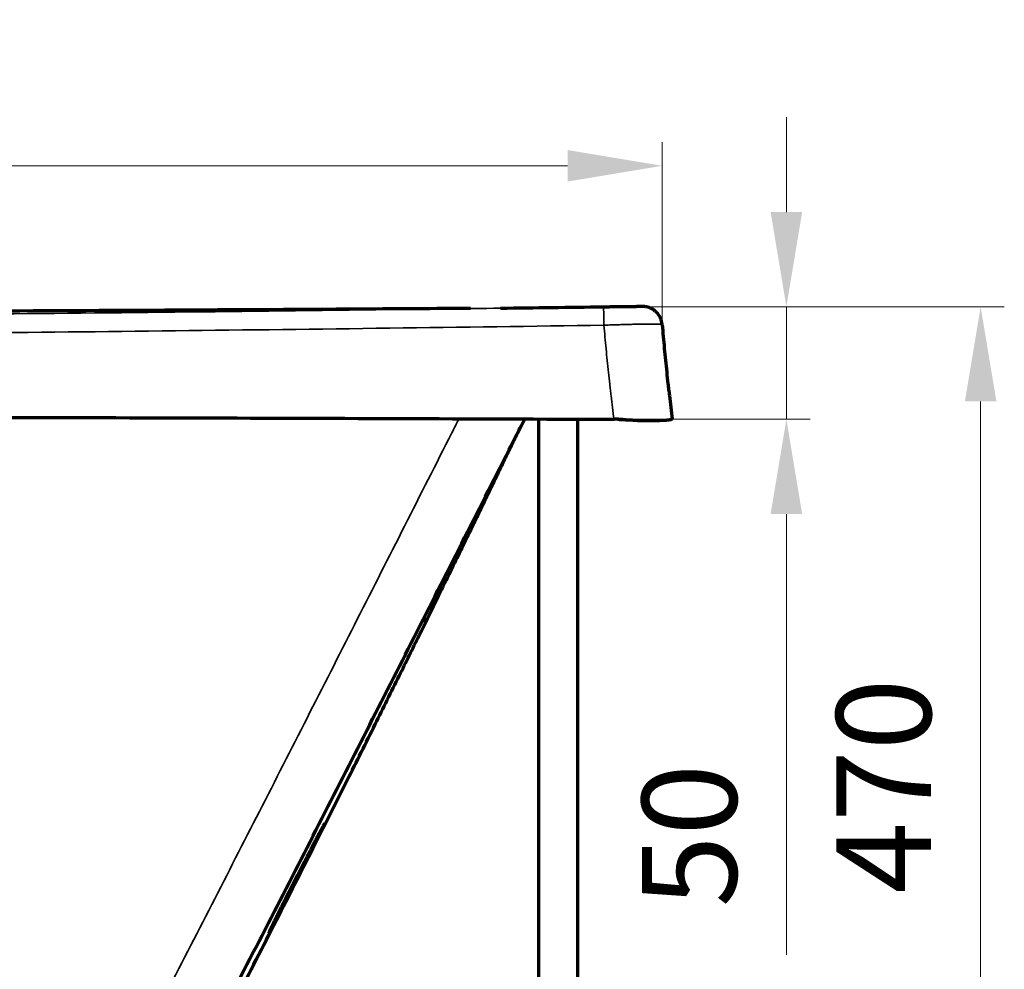
# Model space of a CAD drawing. Units: millimetres. Extents: x 5 to 864, y 5 to 1348.
# Drawn here: x 360 to 443, y 175 to 255 of the extents above; entities that cross this region are included whole.
import ezdxf

# ---------------------------------------------------------------- set-up
doc = ezdxf.new("R2010")
doc.units = ezdxf.units.MM
doc.layers.add('1', color=7, linetype='Continuous', true_color=0xffffff)
doc.styles.add('Calibri', font='calibri.ttf')
doc.dimstyles.get("Standard").update_dxf_attribs({"dimtxt": 0.18, "dimasz": 0.18, "dimexe": 0.18, "dimexo": 0.0625, "dimgap": 0.09, "dimtad": 0, "dimtih": 1, "dimtoh": 1, "dimdec": 4, "dimzin": 0, "dimdsep": 46, "dimtxsty": 'Standard', "dimcen": 0.09, "dimadec": 0, "dimazin": 0, "dimtfac": 1, "dimtdec": 4, "dimtofl": 0, "dimtmove": 0, "dimatfit": 3, "dimfxl": 1, "dimtolj": 1, "dimtzin": 0, "dimarcsym": 0})

# ---------------------------------------------------------------- blocks, each defined once
blk = doc.blocks.new('_U4')
at = {"layer": '1', "color": 18, "linetype": 'Continuous', "lineweight": 13, "transparency": 16777216}
for p, q in [((113.752, 229.349), (113.752, 244.677)), ((414.069, 229.271), (414.069, 244.677)), ((406.069, 242.677), (121.752, 242.677))]:
    blk.add_line(p, q, dxfattribs=at)
at = {"layer": '1', "color": 18, "linetype": 'Continuous', "lineweight": 70, "transparency": 16777216}
for points in [[(121.752, 244.01), (121.752, 241.343), (113.752, 242.677)], [(406.069, 244.01), (406.069, 241.343), (414.069, 242.677)]]:
    blk.add_solid(points, dxfattribs=at)
at = {"layer": 'Defpoints', "color": 0, "linetype": 'Continuous', "lineweight": 70, "transparency": 16777216}
for p in [(113.752, 242.677), (113.752, 229.349), (414.069, 229.271)]:
    blk.add_point(p, dxfattribs=at)
at = {"layer": '1', "color": 18, "linetype": 'Continuous', "lineweight": 13, "transparency": 16777216, "insert": (251.889, 254.874), "char_height": 8, "attachment_point": 1, "style": 'Calibri'}
blk.add_mtext('\\A1;\\fCalibri|b0|i0;\\C18;1800', dxfattribs=at)
blk = doc.blocks.new('_U9')
at = {"layer": '1', "color": 18, "linetype": 'Continuous', "lineweight": 13, "transparency": 16777216}
for p, q in [((424.558, 238.775), (424.558, 246.775)), ((409.104, 230.775), (426.558, 230.775)), ((424.558, 230.775), (424.558, 221.273)), ((410, 221.273), (426.558, 221.273)), ((424.558, 213.273), (424.558, 176.059))]:
    blk.add_line(p, q, dxfattribs=at)
at = {"layer": '1', "color": 18, "linetype": 'Continuous', "lineweight": 70, "transparency": 16777216}
for points in [[(423.224, 238.775), (425.891, 238.775), (424.558, 230.775)], [(423.224, 213.273), (425.891, 213.273), (424.558, 221.273)]]:
    blk.add_solid(points, dxfattribs=at)
at = {"layer": 'Defpoints', "color": 0, "linetype": 'Continuous', "lineweight": 70, "transparency": 16777216}
for p in [(409.104, 230.775), (410, 221.273), (424.558, 221.273)]:
    blk.add_point(p, dxfattribs=at)
at = {"layer": '1', "color": 18, "linetype": 'Continuous', "lineweight": 13, "transparency": 16777216, "insert": (412.361, 180.059), "char_height": 8, "attachment_point": 1, "rotation": 90, "style": 'Calibri'}
blk.add_mtext('\\A1;\\fCalibri|b0|i0;\\C18;50', dxfattribs=at)
blk = doc.blocks.new('_U10')
at = {"layer": '1', "color": 18, "linetype": 'Continuous', "lineweight": 13, "transparency": 16777216}
for p, q in [((409.104, 230.775), (442.967, 230.775)), ((440.967, 158.075), (440.967, 222.775)), ((272.907, 150.075), (442.967, 150.075))]:
    blk.add_line(p, q, dxfattribs=at)
at = {"layer": '1', "color": 18, "linetype": 'Continuous', "lineweight": 70, "transparency": 16777216}
for points in [[(439.634, 222.775), (442.301, 222.775), (440.967, 230.775)], [(439.634, 158.075), (442.301, 158.075), (440.967, 150.075)]]:
    blk.add_solid(points, dxfattribs=at)
at = {"layer": 'Defpoints', "color": 0, "linetype": 'Continuous', "lineweight": 70, "transparency": 16777216}
for p in [(409.104, 230.775), (440.967, 230.775), (272.907, 150.075)]:
    blk.add_point(p, dxfattribs=at)
at = {"layer": '1', "color": 18, "linetype": 'Continuous', "lineweight": 13, "transparency": 16777216, "insert": (428.77, 181.209), "char_height": 8, "attachment_point": 1, "rotation": 90, "style": 'Calibri'}
blk.add_mtext('\\A1;\\fCalibri|b0|i0;\\C18;470', dxfattribs=at)

msp = doc.modelspace()

# ---------------------------------------------------------------- linework, layer by layer
at = {"layer": '1', "color": 18, "linetype": 'Continuous', "lineweight": 70, "true_color": 0x000000}
for p, q in [((403.613, 221.293), (403.613, 146.931)), ((406.947, 146.931), (406.947, 221.282)), ((410.352, 221.272), (410.346, 221.272))]:
    msp.add_line(p, q, dxfattribs=at)
at = {"layer": '1', "color": 18, "linetype": 'Continuous', "lineweight": 35, "true_color": 0x000000}
msp.add_ellipse((409.128, 229.108), major_axis=(-0.024, 1.666), ratio=0.014135, start_param=4.777991, end_param=6.287616, dxfattribs=at)
at = {"layer": '1', "color": 18, "linetype": 'Continuous', "lineweight": 70, "true_color": 0x000000}
msp.add_ellipse((412.408, 229.135), major_axis=(1.609, -0.434), ratio=0.999981, start_param=0.344851, end_param=1.062125, dxfattribs=at)
at = {"layer": '1', "color": 18, "linetype": 'Continuous', "lineweight": 35, "true_color": 0x000000}
for points, knots in [([(124.621, 230.915), (128.953, 230.842), (133.285, 230.772), (143.65, 230.613), (149.683, 230.527), (161.749, 230.368), (167.782, 230.295), (179.849, 230.163), (185.882, 230.104), (194.932, 230.025), (197.949, 230), (203.983, 229.953), (206.999, 229.932), (216.05, 229.872), (222.083, 229.839), (234.15, 229.785), (240.183, 229.764), (252.25, 229.735), (258.283, 229.727), (270.349, 229.723), (276.382, 229.727), (288.448, 229.748), (294.481, 229.764), (306.548, 229.808), (312.58, 229.836), (324.646, 229.903), (330.679, 229.942), (342.745, 230.032), (348.778, 230.082), (360.843, 230.193), (366.876, 230.254), (378.941, 230.386), (384.974, 230.457), (394.145, 230.572), (397.283, 230.613), (400.422, 230.655)], [0, 0, 0, 0, 0.047118, 0.047118, 0.112743, 0.112743, 0.178367, 0.178367, 0.243991, 0.243991, 0.276803, 0.276803, 0.309616, 0.309616, 0.37524, 0.37524, 0.440864, 0.440864, 0.506489, 0.506489, 0.572113, 0.572113, 0.637737, 0.637737, 0.703362, 0.703362, 0.768986, 0.768986, 0.83461, 0.83461, 0.900235, 0.900235, 0.965859, 0.965859, 1, 1, 1, 1]), ([(409.15, 229.218), (403.116, 229.13), (397.082, 229.046), (385.014, 228.889), (378.98, 228.815), (366.912, 228.676), (360.877, 228.612), (348.809, 228.495), (342.775, 228.442), (330.706, 228.347), (324.672, 228.305), (312.603, 228.234), (306.569, 228.204), (294.5, 228.157), (288.466, 228.139), (276.397, 228.117), (270.362, 228.112), (258.293, 228.116), (252.258, 228.124), (240.189, 228.154), (234.154, 228.176), (222.085, 228.233), (216.05, 228.268), (206.998, 228.331), (203.98, 228.354), (197.945, 228.402), (194.928, 228.428), (185.876, 228.512), (179.841, 228.574), (167.772, 228.712), (161.737, 228.788), (149.668, 228.953), (143.633, 229.042), (131.565, 229.233), (125.53, 229.335), (119.496, 229.443)], [0, 0, 0, 0, 0.0625, 0.0625, 0.125, 0.125, 0.1875, 0.1875, 0.25, 0.25, 0.3125, 0.3125, 0.375, 0.375, 0.4375, 0.4375, 0.5, 0.5, 0.5625, 0.5625, 0.625, 0.625, 0.6875, 0.6875, 0.71875, 0.71875, 0.75, 0.75, 0.8125, 0.8125, 0.875, 0.875, 0.9375, 0.9375, 1, 1, 1, 1]), ([(414.069, 229.271), (414.069, 229.275), (414.053, 229.283), (414.006, 229.29), (413.97, 229.293), (413.966, 229.294), (413.958, 229.294), (413.953, 229.295), (413.94, 229.296), (413.931, 229.296), (413.901, 229.299), (413.88, 229.3), (413.81, 229.303), (413.756, 229.305), (413.633, 229.309), (413.565, 229.31), (413.451, 229.311), (413.412, 229.312), (413.36, 229.312), (413.349, 229.312), (413.328, 229.312), (413.296, 229.312), (413.263, 229.313), (413.151, 229.313), (413.055, 229.313), (412.852, 229.312), (412.745, 229.311), (412.518, 229.308), (412.399, 229.307), (412.258, 229.305), (412.242, 229.304), (412.211, 229.304), (412.163, 229.303), (412.115, 229.302), (412.018, 229.301), (411.952, 229.299), (411.752, 229.295), (411.614, 229.292), (411.332, 229.286), (411.187, 229.282), (410.963, 229.276), (410.887, 229.274), (410.792, 229.271), (410.773, 229.271), (410.734, 229.27), (410.677, 229.268), (410.619, 229.266), (410.425, 229.261), (410.269, 229.256), (409.954, 229.246), (409.795, 229.241), (409.475, 229.23), (409.313, 229.224), (409.15, 229.218)], [0, 0, 0, 0, 0.0625, 0.125, 0.125, 0.132813, 0.132813, 0.140625, 0.140625, 0.15625, 0.15625, 0.1875, 0.1875, 0.25, 0.25, 0.3125, 0.3125, 0.34375, 0.34375, 0.351562, 0.351562, 0.359375, 0.375, 0.375, 0.4375, 0.4375, 0.5, 0.5, 0.5625, 0.5625, 0.570312, 0.570312, 0.578125, 0.59375, 0.59375, 0.625, 0.625, 0.6875, 0.6875, 0.75, 0.75, 0.78125, 0.78125, 0.789062, 0.789062, 0.796875, 0.8125, 0.8125, 0.875, 0.875, 0.9375, 0.9375, 1, 1, 1, 1]), ([(410, 221.273), (409.914, 221.931), (409.832, 222.589), (409.734, 223.415), (409.714, 223.58), (409.676, 223.91), (409.619, 224.406), (409.565, 224.902), (409.459, 225.896), (409.324, 227.222), (409.205, 228.552), (409.15, 229.218)], [0, 0, 0, 0, 0.25, 0.25, 0.3125, 0.3125, 0.375, 0.5, 0.5, 0.75, 1, 1, 1, 1]), ([(396.901, 221.315), (396.698, 220.915), (396.495, 220.515), (394.964, 217.496), (393.635, 214.876), (390.976, 209.635), (389.646, 207.014), (386.983, 201.77), (385.65, 199.148), (382.979, 193.902), (381.641, 191.279), (378.959, 186.032), (377.616, 183.409), (374.921, 178.161), (373.57, 175.537), (370.859, 170.289), (369.5, 167.664), (368.135, 165.04)], [0, 0, 0, 0, 0.021338, 0.021338, 0.161147, 0.161147, 0.300956, 0.300956, 0.440765, 0.440765, 0.580574, 0.580574, 0.720382, 0.720382, 0.860191, 0.860191, 1, 1, 1, 1])]:
    msp.add_open_spline(points, degree=3, knots=knots, dxfattribs=at)
at = {"layer": '1', "color": 18, "linetype": 'Continuous', "lineweight": 70, "true_color": 0x000000}
for points, knots in [([(397.876, 230.635), (394.832, 230.615), (391.788, 230.595), (382.811, 230.538), (376.877, 230.504), (365.011, 230.44), (359.077, 230.411), (347.21, 230.359), (341.277, 230.335), (329.41, 230.294), (323.477, 230.276), (311.61, 230.246), (305.677, 230.233), (293.81, 230.215), (287.877, 230.208), (276.011, 230.201), (270.078, 230.2), (258.211, 230.205), (252.278, 230.211), (240.412, 230.229), (234.479, 230.241), (222.613, 230.272), (216.68, 230.291), (204.814, 230.337), (198.881, 230.363), (187.015, 230.423), (181.082, 230.457), (169.216, 230.532), (163.283, 230.574), (151.417, 230.665), (145.484, 230.714), (136.584, 230.794), (133.618, 230.822), (129.149, 230.865), (127.646, 230.88), (126.144, 230.895)], [0, 0, 0, 0, 0.033604, 0.033604, 0.099108, 0.099108, 0.164611, 0.164611, 0.230115, 0.230115, 0.295619, 0.295619, 0.361123, 0.361123, 0.426627, 0.426627, 0.492131, 0.492131, 0.557635, 0.557635, 0.623139, 0.623139, 0.688643, 0.688643, 0.754147, 0.754147, 0.819651, 0.819651, 0.885155, 0.885155, 0.950659, 0.950659, 0.983411, 0.983411, 1, 1, 1, 1]), ([(409.104, 230.775), (409.213, 230.776), (409.321, 230.778), (409.535, 230.781), (409.641, 230.782), (409.851, 230.785), (409.956, 230.786), (410.085, 230.788), (410.123, 230.788), (410.162, 230.789), (410.187, 230.789), (410.2, 230.789), (410.264, 230.79), (410.315, 230.791), (410.464, 230.792), (410.561, 230.794), (410.749, 230.796), (410.841, 230.797), (410.975, 230.798), (411.019, 230.799), (411.083, 230.799), (411.116, 230.799), (411.147, 230.8), (411.169, 230.8), (411.179, 230.8), (411.273, 230.801), (411.353, 230.802), (411.504, 230.803), (411.576, 230.803), (411.711, 230.804), (411.775, 230.805), (411.85, 230.805), (411.871, 230.805), (411.891, 230.805), (411.898, 230.805)], [0, 0, 0, 0, 0.09652, 0.09652, 0.193041, 0.193041, 0.289561, 0.289561, 0.313691, 0.325756, 0.325756, 0.337822, 0.337822, 0.386082, 0.386082, 0.482602, 0.482602, 0.579123, 0.579123, 0.627383, 0.627383, 0.651513, 0.663578, 0.663578, 0.675643, 0.675643, 0.772164, 0.772164, 0.868684, 0.868684, 0.965204, 0.965204, 0.989334, 1, 1, 1, 1]), ([(413.565, 230.322), (413.538, 230.354), (413.435, 230.463), (413.228, 230.595), (412.977, 230.709), (412.763, 230.767), (412.609, 230.791), (412.526, 230.798), (412.472, 230.802), (412.408, 230.804), (412.301, 230.806), (412.146, 230.806), (411.954, 230.806), (411.895, 230.805)], [0, 0, 0, 0, 0.04413, 0.157695, 0.254876, 0.334106, 0.391921, 0.424357, 0.456284, 0.50891, 0.64114, 0.89921, 1, 1, 1, 1]), ([(414.069, 229.271), (414.124, 228.603), (414.242, 227.27), (414.376, 225.941), (414.482, 224.945), (414.537, 224.447), (414.595, 223.95), (414.633, 223.619), (414.653, 223.453), (414.752, 222.626), (414.836, 221.965), (414.924, 221.306)], [0, 0, 0, 0, 0.25, 0.5, 0.5, 0.625, 0.6875, 0.6875, 0.75, 0.75, 1, 1, 1, 1]), ([(118.903, 221.326), (124.968, 221.347), (131.032, 221.367), (143.16, 221.403), (155.289, 221.436), (167.418, 221.464), (179.547, 221.488), (185.611, 221.499), (197.74, 221.519), (209.869, 221.535), (221.998, 221.547), (234.127, 221.555), (240.191, 221.558), (252.32, 221.561), (258.385, 221.561), (270.514, 221.559), (282.643, 221.554), (300.837, 221.539), (319.031, 221.516), (331.16, 221.494), (343.289, 221.471), (349.354, 221.457), (361.483, 221.428), (373.612, 221.396), (391.806, 221.339), (403.936, 221.296), (410, 221.273)], [0, 0, 0, 0, 0.0625, 0.0625, 0.125, 0.1875, 0.1875, 0.25, 0.25, 0.3125, 0.375, 0.375, 0.4375, 0.4375, 0.5, 0.5, 0.5625, 0.625, 0.6875, 0.75, 0.75, 0.8125, 0.8125, 0.875, 0.9375, 1, 1, 1, 1]), ([(372.856, 163.366), (374.226, 166), (375.592, 168.635), (378.315, 173.904), (379.672, 176.539), (382.379, 181.809), (383.729, 184.443), (386.422, 189.713), (387.766, 192.348), (390.448, 197.617), (391.787, 200.251), (394.46, 205.52), (395.796, 208.154), (398.464, 213.421), (399.797, 216.054), (401.571, 219.557), (402.011, 220.427), (402.451, 221.297)], [0, 0, 0, 0, 0.136419, 0.136419, 0.272837, 0.272837, 0.409256, 0.409256, 0.545675, 0.545675, 0.682093, 0.682093, 0.818512, 0.818512, 0.954931, 0.954931, 1, 1, 1, 1]), ([(410.345, 221.272), (410.419, 221.268), (410.492, 221.264), (410.639, 221.257), (410.785, 221.249), (410.949, 221.241), (411.04, 221.237), (411.076, 221.235), (411.094, 221.234), (411.148, 221.231), (411.184, 221.23), (411.364, 221.222), (411.505, 221.216), (411.68, 221.209), (411.715, 221.208), (411.767, 221.206), (411.784, 221.205), (411.819, 221.204), (411.836, 221.203), (411.922, 221.2), (411.991, 221.198), (412.125, 221.193), (412.192, 221.191), (412.324, 221.188), (412.406, 221.186), (412.486, 221.184), (412.518, 221.183), (412.534, 221.183), (412.582, 221.182), (412.613, 221.181), (412.707, 221.179), (412.769, 221.178), (412.951, 221.175), (413.069, 221.174), (413.239, 221.174), (413.295, 221.174), (413.404, 221.174), (413.457, 221.174), (413.561, 221.175), (413.637, 221.176), (413.711, 221.177), (413.747, 221.178), (413.759, 221.178), (413.783, 221.179), (413.795, 221.179), (413.9, 221.182), (413.989, 221.185), (414.113, 221.19), (414.153, 221.192), (414.202, 221.194), (414.212, 221.195), (414.231, 221.196), (414.259, 221.198), (414.286, 221.199), (414.376, 221.205), (414.441, 221.21), (414.515, 221.218), (414.537, 221.22), (414.558, 221.222), (414.572, 221.224), (414.578, 221.224), (414.612, 221.228), (414.637, 221.232), (414.684, 221.238), (414.706, 221.242), (414.747, 221.249), (414.765, 221.253), (414.791, 221.258), (414.799, 221.26), (414.811, 221.263), (414.815, 221.264), (414.822, 221.266), (414.826, 221.267), (414.844, 221.272), (414.856, 221.276), (414.888, 221.288), (414.903, 221.297), (414.912, 221.306)], [0, 0, 0, 0, 0.03125, 0.03125, 0.0625, 0.09375, 0.101563, 0.101563, 0.109375, 0.109375, 0.125, 0.125, 0.1875, 0.1875, 0.203125, 0.203125, 0.210938, 0.210938, 0.21875, 0.21875, 0.25, 0.25, 0.28125, 0.28125, 0.3125, 0.320313, 0.320313, 0.328125, 0.328125, 0.34375, 0.34375, 0.375, 0.375, 0.4375, 0.4375, 0.46875, 0.46875, 0.5, 0.5, 0.53125, 0.546875, 0.546875, 0.554688, 0.554688, 0.5625, 0.5625, 0.625, 0.625, 0.65625, 0.65625, 0.664063, 0.664063, 0.671875, 0.6875, 0.6875, 0.75, 0.75, 0.765625, 0.773438, 0.773438, 0.78125, 0.78125, 0.8125, 0.8125, 0.84375, 0.84375, 0.875, 0.875, 0.890625, 0.890625, 0.898438, 0.898438, 0.90625, 0.90625, 0.9375, 0.9375, 1, 1, 1, 1]), ([(410.825, 221.23), (410.749, 221.237), (410.672, 221.244), (410.556, 221.254), (410.517, 221.258), (410.44, 221.265), (410.401, 221.269), (410.361, 221.273)], [0, 0, 0, 0, 0.5, 0.5, 0.75, 0.75, 1, 1, 1, 1]), ([(371.81, 160.29), (372.714, 162.009), (374.885, 166.154), (378.181, 172.524), (381.593, 179.18), (384.649, 185.198), (387.357, 190.576), (389.722, 195.309), (391.752, 199.396), (393.45, 202.835), (394.821, 205.624), (395.789, 207.601), (396.424, 208.899), (396.855, 209.783), (397.222, 210.535), (397.636, 211.386), (398.092, 212.326), (398.587, 213.348), (399.092, 214.396), (399.608, 215.469), (400.134, 216.565), (400.671, 217.684), (401.222, 218.822), (401.725, 219.853), (402.041, 220.483), (402.174, 220.745)], [0, 0, 0, 0, 0.060149, 0.144908, 0.222158, 0.291908, 0.354166, 0.408945, 0.456262, 0.496142, 0.52863, 0.55381, 0.565915, 0.575695, 0.586775, 0.600505, 0.623473, 0.652131, 0.686682, 0.727239, 0.77387, 0.82662, 0.885518, 0.950585, 1, 1, 1, 1]), ([(411.989, 221.174), (411.955, 221.174), (411.919, 221.174), (411.839, 221.175), (411.795, 221.176), (411.747, 221.177), (411.744, 221.177), (411.74, 221.177), (411.74, 221.177), (411.739, 221.177), (411.739, 221.177), (411.738, 221.177), (411.737, 221.177), (411.729, 221.177), (411.71, 221.178), (411.67, 221.179), (411.634, 221.18), (411.563, 221.183), (411.515, 221.185), (411.441, 221.189), (411.416, 221.19), (411.378, 221.192), (411.359, 221.193), (411.338, 221.194), (411.329, 221.195), (411.326, 221.195), (411.325, 221.195), (411.324, 221.195), (411.32, 221.195), (411.291, 221.197), (411.261, 221.199), (411.208, 221.202), (411.181, 221.204), (411.141, 221.207), (411.127, 221.208), (411.11, 221.209), (411.105, 221.209), (411.1, 221.209), (411.097, 221.21), (411.096, 221.21), (411.095, 221.21), (411.094, 221.21), (411.087, 221.21), (411.053, 221.213), (410.992, 221.217), (410.936, 221.221), (410.895, 221.225), (410.879, 221.226), (410.864, 221.227), (410.86, 221.228), (410.858, 221.228), (410.853, 221.228), (410.843, 221.229), (410.832, 221.23), (410.825, 221.23)], [0, 0, 0, 0, 0.105203, 0.105203, 0.233031, 0.233031, 0.24102, 0.243017, 0.243517, 0.243517, 0.244016, 0.244016, 0.245015, 0.249009, 0.264988, 0.296945, 0.360859, 0.360859, 0.488687, 0.488687, 0.552601, 0.552601, 0.584558, 0.600537, 0.604532, 0.606529, 0.606529, 0.608526, 0.608526, 0.616515, 0.68043, 0.68043, 0.744344, 0.744344, 0.776301, 0.776301, 0.78429, 0.788285, 0.790282, 0.790282, 0.791281, 0.791281, 0.792279, 0.808258, 0.872172, 0.936086, 0.936086, 0.968043, 0.972038, 0.972038, 0.976032, 0.976032, 0.984021, 1, 1, 1, 1]), ([(385.527, 187.1), (385.525, 187.101), (385.52, 187.094), (385.502, 187.066), (385.489, 187.045), (385.457, 186.988), (385.437, 186.952), (385.407, 186.899), (385.397, 186.882), (385.388, 186.864), (385.381, 186.852), (385.378, 186.846), (385.36, 186.814), (385.346, 186.787), (385.3, 186.702), (385.265, 186.638), (385.191, 186.498), (385.15, 186.422), (385.084, 186.298), (385.061, 186.255), (385.026, 186.188), (385.014, 186.165), (384.996, 186.13), (384.989, 186.119), (384.977, 186.095), (384.971, 186.083), (384.914, 185.976), (384.861, 185.875), (384.751, 185.664), (384.693, 185.553), (384.572, 185.323), (384.51, 185.202), (384.428, 185.046), (384.412, 185.014), (384.387, 184.966), (384.379, 184.95), (384.362, 184.918), (384.32, 184.837), (384.278, 184.755), (384.175, 184.557), (384.035, 184.286), (383.889, 184.005), (383.778, 183.789), (383.741, 183.716), (383.684, 183.606), (383.665, 183.57), (383.627, 183.496), (383.608, 183.458), (383.513, 183.273), (383.437, 183.124), (383.284, 182.826), (383.207, 182.676), (383.054, 182.376), (382.977, 182.226), (382.891, 182.056), (382.881, 182.037), (382.862, 181.999), (382.852, 181.981), (382.824, 181.924), (382.804, 181.886), (382.747, 181.774), (382.71, 181.7), (382.597, 181.478), (382.523, 181.332), (382.378, 181.045), (382.306, 180.903), (382.201, 180.694), (382.166, 180.625), (382.122, 180.539), (382.114, 180.521), (382.097, 180.487), (382.071, 180.436), (382.045, 180.385), (381.961, 180.218), (381.897, 180.089), (381.771, 179.838), (381.711, 179.717), (381.595, 179.484), (381.539, 179.371), (381.479, 179.25), (381.472, 179.236), (381.459, 179.209), (381.439, 179.17), (381.42, 179.131), (381.382, 179.054), (381.358, 179.005), (381.287, 178.86), (381.243, 178.77), (381.161, 178.602), (381.123, 178.524), (381.071, 178.416), (381.054, 178.381), (381.023, 178.315), (381.008, 178.284), (380.966, 178.196), (380.942, 178.144), (380.901, 178.055), (380.884, 178.018), (380.864, 177.972), (380.859, 177.959), (380.851, 177.942), (380.848, 177.934), (380.845, 177.927), (380.844, 177.922), (380.843, 177.92), (380.836, 177.902), (380.834, 177.894), (380.836, 177.893)], [0, 0, 0, 0, 0.031252, 0.031252, 0.062504, 0.062504, 0.093756, 0.093756, 0.101569, 0.105475, 0.105475, 0.109382, 0.109382, 0.125008, 0.125008, 0.15626, 0.15626, 0.187512, 0.187512, 0.203138, 0.203138, 0.210951, 0.210951, 0.214857, 0.214857, 0.218764, 0.218764, 0.250016, 0.250016, 0.281268, 0.281268, 0.31252, 0.31252, 0.320333, 0.320333, 0.324239, 0.324239, 0.328146, 0.343771, 0.343771, 0.375023, 0.406275, 0.406275, 0.421901, 0.421901, 0.429714, 0.429714, 0.437527, 0.437527, 0.468779, 0.468779, 0.500031, 0.500031, 0.531283, 0.531283, 0.53519, 0.53519, 0.539096, 0.539096, 0.546909, 0.546909, 0.562535, 0.562535, 0.593787, 0.593787, 0.625039, 0.625039, 0.640665, 0.640665, 0.644572, 0.644572, 0.648478, 0.656291, 0.656291, 0.687543, 0.687543, 0.718795, 0.718795, 0.750047, 0.750047, 0.753953, 0.753953, 0.75786, 0.765673, 0.765673, 0.781299, 0.781299, 0.812551, 0.812551, 0.843803, 0.843803, 0.859429, 0.859429, 0.875055, 0.875055, 0.906307, 0.906307, 0.937559, 0.937559, 0.953185, 0.953185, 0.960998, 0.964904, 0.964904, 0.968811, 0.968811, 1, 1, 1, 1])]:
    msp.add_open_spline(points, degree=3, knots=knots, dxfattribs=at)
for points, degree in [([(400.422, 230.655), (403.316, 230.694), (406.21, 230.734), (409.104, 230.775)], 3), ([(410.346, 221.272), (410.231, 221.272), (410.116, 221.273), (410, 221.273)], 3), ([(414.924, 221.306), (414.925, 221.306), (414.921, 221.306), (414.912, 221.305)], 3), ([(411.988, 221.174), (412.615, 221.174), (413.281, 221.174)], 2)]:
    msp.add_open_spline(points, degree=degree, dxfattribs=at)

# ---------------------------------------------------------------- dimensions: what is measured, and where the dimension line sits
at = {"layer": '1', "color": 18, "linetype": 'Continuous', "lineweight": 13, "true_color": 0x000000}
dim = msp.add_linear_dim(base=(113.752, 242.677), p1=(414.069, 229.271), p2=(113.752, 229.349), text='\\fCalibri|b0|i0;\\C18;1800', dimstyle='Standard', override={"dimtxt": 8, "dimasz": 8, "dimexe": 2, "dimexo": 0, "dimgap": 4, "dimtad": 1, "dimtih": 1, "dimtoh": 0, "dimdec": 1, "dimlfac": 1, "dimzin": 8, "dimdsep": 46, "dimlunit": 2, "dimpost": '', "dimtxsty": 'Calibri', "dimsah": 1, "dimse1": 0, "dimse2": 0, "dimsd1": 0, "dimsd2": 0, "dimclrd": 18, "dimclre": 18, "dimclrt": 18, "dimtol": 0, "dimtm": -0.1, "dimtfac": 1.25, "dimtdec": 2, "dimtofl": 1, "dimtmove": 0, "dimtzin": 8, "dimlwd": 13, "dimlwe": 13}, dxfattribs=at)
dim.commit()
dim.dimension.update_dxf_attribs({"geometry": '_U4', "text_midpoint": (263.911, 242.677), "dimtype": 160})
for base, p1, p2, text, picture, middle in [((424.558, 221.273), (409.104, 230.775), (410, 221.273), '\\fCalibri|b0|i0;\\C18;50', '_U9', (424.558, 185.917)), ((440.967, 230.775), (272.907, 150.075), (409.104, 230.775), '\\fCalibri|b0|i0;\\C18;470', '_U10', (440.967, 190.425))]:
    dim = msp.add_linear_dim(base=base, p1=p1, p2=p2, angle=90, text=text, dimstyle='Standard', override={"dimtxt": 8, "dimasz": 8, "dimexe": 2, "dimexo": 0, "dimgap": 4, "dimtad": 1, "dimtih": 0, "dimtoh": 0, "dimdec": 1, "dimlfac": 1, "dimzin": 8, "dimdsep": 46, "dimlunit": 2, "dimpost": '', "dimtxsty": 'Calibri', "dimsah": 1, "dimse1": 0, "dimse2": 0, "dimsd1": 0, "dimsd2": 0, "dimclrd": 18, "dimclre": 18, "dimclrt": 18, "dimtol": 0, "dimtm": -0.1, "dimtfac": 1.25, "dimtdec": 2, "dimtofl": 1, "dimtmove": 0, "dimtzin": 8, "dimlwd": 13, "dimlwe": 13}, dxfattribs=at)
    dim.commit()
    dim.dimension.update_dxf_attribs({"geometry": picture, "text_midpoint": middle, "dimtype": 160})

doc.saveas('drawing.dxf')
